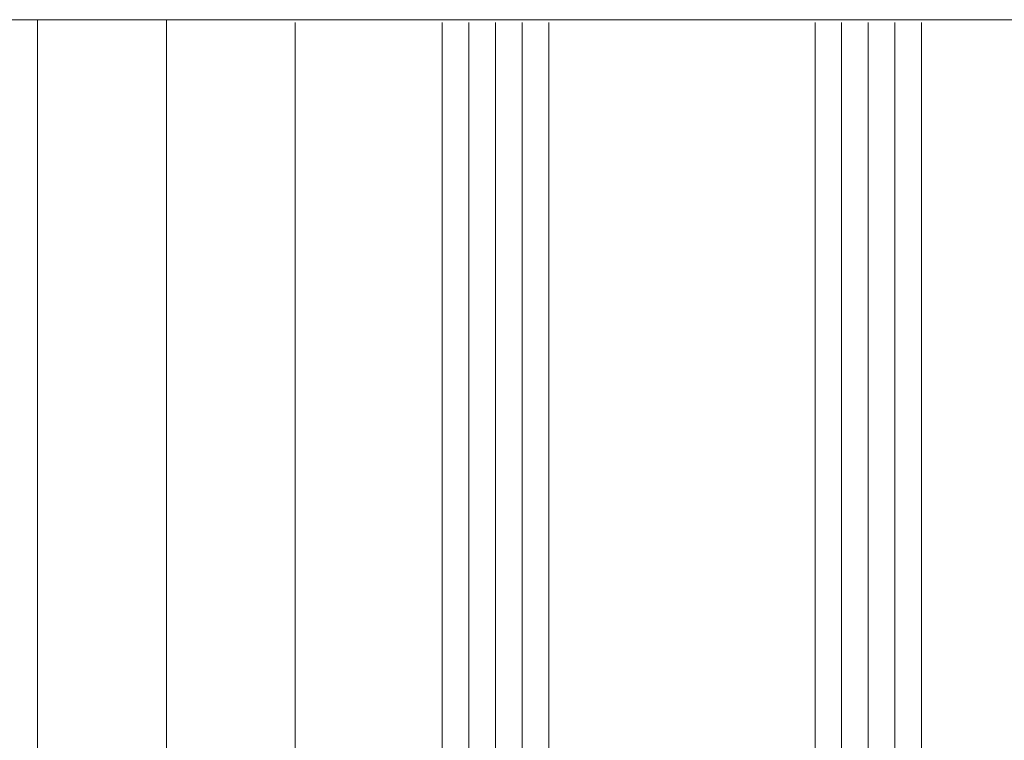
# Model space of a CAD drawing. Units: millimetres. Extents: x -218803 to 242548, y 27695 to 76910.
# Drawn here: x -209634 to -209560, y 76182 to 76236 of the extents above; entities that cross this region are included whole.
import ezdxf

# ---------------------------------------------------------------- set-up
doc = ezdxf.new("R2010")
doc.units = ezdxf.units.MM
doc.header["$LTSCALE"] = 254
doc.linetypes.add('ACAD_ISO02W100', pattern=[15, 12, -3])
for name, color, linetype, lineweight in [('Glass', 7, 'Continuous', 5), ('Packer', 255, 'Continuous', 5), ('profile outline', 7, 'Continuous', 5)]:
    doc.layers.add(name, color=color, linetype=linetype, lineweight=lineweight)

# ---------------------------------------------------------------- blocks, each defined once
blk = doc.blocks.new('2mm Glass Packer')
at = {"layer": 'Packer'}
h = blk.add_hatch(color=7, dxfattribs=at)
h.dxf.hatch_style = 1
h.paths.add_polyline_path([(2, -18), (2, 18), (0, 18), (0, -18)])
at = {"layer": 'Packer', "color": 7}
blk.add_lwpolyline([(2, -18), (2, 18), (0, 18), (0, -18)], close=True, dxfattribs=at)
blk = doc.blocks.new('36mm DGU')
at = {"layer": 'Glass'}
h = blk.add_hatch(color=8, dxfattribs=at)
h.dxf.hatch_style = 1
h.paths.add_polyline_path([(1, 8), (1, -12), (8, -12), (6.5, -10.5), (6.5, 6.5), (8, 8)])
h = blk.add_hatch(color=8, dxfattribs=at)
h.dxf.hatch_style = 1
h.paths.add_polyline_path([(8, 8), (13, 8), (13, -12), (8, -12), (6.5, -10.5), (6.5, 6.5)])
h.paths.add_polyline_path([(8.414, 7), (12, 7), (12, -11), (8.414, -11), (7.5, -10.086), (7.5, 6.086)], flags=16)
for p, q in [((1, 16), (1, 8)), ((1, -12), (1, -20))]:
    blk.add_line(p, q, dxfattribs=at)
at = {"layer": 'Glass', "lineweight": 20}
for p, q in [((1, 16), (102, 16)), ((1, 8), (102, 8)), ((1, -12), (102, -12)), ((1, -20), (102, -20))]:
    blk.add_line(p, q, dxfattribs=at)
at = {"layer": 'Glass', "color": 253, "lineweight": 20}
for p, q in [((1, 14), (102, 14)), ((1, 12), (102, 12)), ((1, 10), (102, 10)), ((1, -14), (102, -14)), ((1, -16), (102, -16)), ((1, -18), (102, -18))]:
    blk.add_line(p, q, dxfattribs=at)
at = {"layer": 'Glass'}
blk.add_lwpolyline([(1, 8), (1, -12), (8, -12), (6.5, -10.5), (6.5, 6.5), (8, 8), (1, 8)], dxfattribs=at)
for points in [[(8, 8), (13, 8), (13, -12), (8, -12), (6.5, -10.5), (6.5, 6.5)], [(8.414, 7), (12, 7), (12, -11), (8.414, -11), (7.5, -10.086), (7.5, 6.086)]]:
    blk.add_lwpolyline(points, close=True, dxfattribs=at)
at = {"layer": 'Packer', "color": 7}
blk.add_blockref('2mm Glass Packer', (-1, -2), dxfattribs=at)

msp = doc.modelspace()

# ---------------------------------------------------------------- linework, layer by layer
at = {"layer": 'profile outline', "color": 253, "linetype": 'ACAD_ISO02W100', "ltscale": 0.25}
msp.add_line((-209700.749, 76235.664), (-209546.061, 76235.664), dxfattribs=at)
at = {"layer": 'profile outline', "color": 253, "lineweight": 20}
for p, q in [((-209633.077, 76235.664), (-209633.077, 76147.953)), ((-209623.405, 76235.664), (-209623.405, 76127.953)), ((-209613.733, 76235.465), (-209613.733, 76147.95))]:
    msp.add_line(p, q, dxfattribs=at)

# ---------------------------------------------------------------- block references
at = {"layer": 'Glass', "rotation": 90.00000000000001}
msp.add_blockref('36mm DGU', (-209586.699, 76133.465), dxfattribs=at)

doc.saveas('drawing.dxf')
